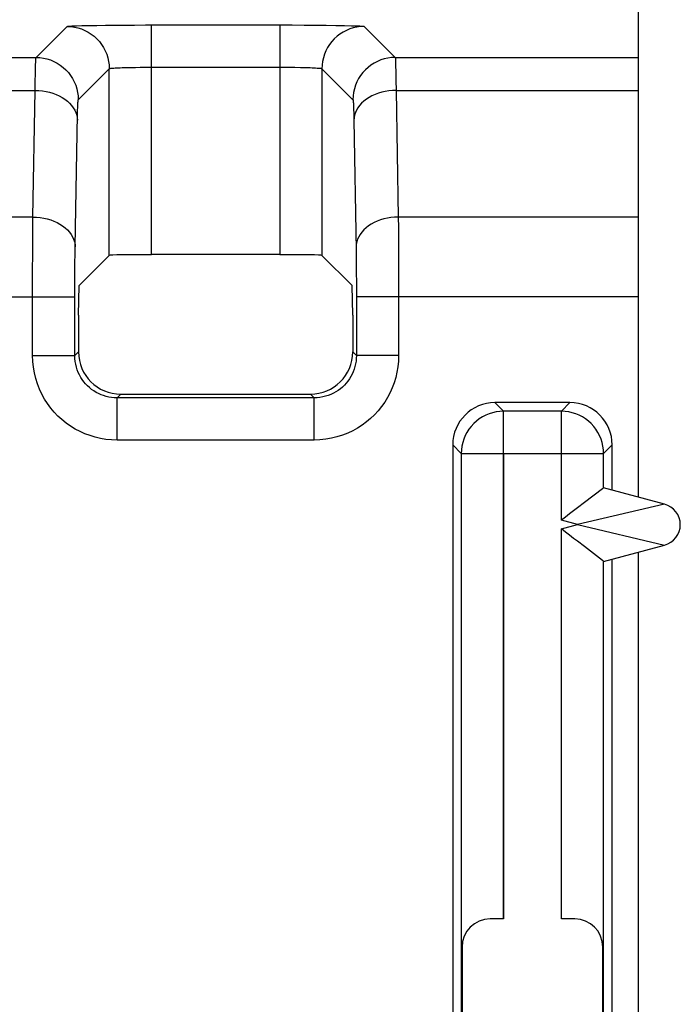
# Model space of a CAD drawing. Units: millimetres. Extents: x 74 to 219, y 65 to 147.
# Drawn here: x 102 to 107, y 125 to 132 of the extents above; entities that cross this region are included whole.
import ezdxf

# ---------------------------------------------------------------- set-up
doc = ezdxf.new("R2010")
doc.units = ezdxf.units.MM
doc.header["$LTSCALE"] = 16.335
doc.layers.get('0').update_dxf_attribs({"linetype": 'CONTINUOUS'})
for name, color, linetype in [('ASSI', 7, 'CONTINUOUS'), ('DRAFT', 7, 'CONTINUOUS'), ('RACCORDO', 7, 'CONTINUOUS')]:
    doc.layers.add(name, color=color, linetype=linetype)

msp = doc.modelspace()

# ---------------------------------------------------------------- linework, layer by layer
at = {"color": 7, "linetype": 'CONTINUOUS'}
for p, q in [((106.7658, 132.0965), (106.7658, 128.492)), ((106.7658, 128.101), (106.7658, 120.092))]:
    msp.add_line(p, q, dxfattribs=at)
at = {"color": 250, "linetype": 'CONTINUOUS'}
for p, q in [((106.7658, 129.9152), (105.0655, 129.9152)), ((105.8107, 128.8017), (105.8107, 125.4965)), ((106.221, 125.4965), (106.221, 128.2656))]:
    msp.add_line(p, q, dxfattribs=at)
at = {"layer": 'ASSI', "color": 250, "linetype": 'CONTINUOUS'}
for p, q in [((102.4905, 131.6146), (102.7107, 131.8349)), ((102.7768, 131.8395), (102.8169, 131.8407)), ((102.8169, 131.8407), (102.8656, 131.8417)), ((102.8656, 131.8417), (102.9215, 131.8427)), ((102.9215, 131.8427), (102.9832, 131.8435)), ((102.9832, 131.8435), (103.0476, 131.8441)), ((103.0476, 131.8441), (103.1159, 131.8446)), ((103.1159, 131.8446), (103.1889, 131.845)), ((103.1889, 131.845), (103.2685, 131.8452)), ((103.2685, 131.8452), (104.221, 131.8452)), ((103.3107, 130.2139), (103.3107, 131.8452)), ((104.221, 131.8452), (104.221, 130.2139)), ((104.221, 131.8452), (104.3105, 131.8451)), ((104.3105, 131.8451), (104.3956, 131.8447)), ((104.3956, 131.8447), (104.4761, 131.8442)), ((104.4761, 131.8442), (104.5518, 131.8435)), ((104.5518, 131.8435), (104.6204, 131.8425)), ((104.6204, 131.8425), (104.6807, 131.8415)), ((104.8209, 131.8349), (105.0412, 131.6146)), ((100.0412, 131.6146), (102.4905, 131.6146)), ((105.0412, 131.6146), (106.7658, 131.6146)), ((103.1016, 131.5423), (103.1312, 131.5432)), ((103.1312, 131.5432), (103.1629, 131.5439)), ((103.1629, 131.5439), (103.1959, 131.5444)), ((103.1959, 131.5444), (103.2311, 131.5449)), ((103.2311, 131.5449), (103.2694, 131.5451)), ((103.2694, 131.5451), (103.3107, 131.5452)), ((103.3107, 131.5452), (104.2435, 131.5452)), ((104.2435, 131.5452), (104.2873, 131.545)), ((104.2873, 131.545), (104.3287, 131.5445)), ((104.3287, 131.5445), (104.3679, 131.5439)), ((105.0443, 131.5572), (105.0453, 131.5123)), ((102.4852, 131.4448), (102.4861, 131.4998)), ((102.7904, 131.3147), (103.0107, 131.5349)), ((103.0107, 130.2087), (103.0107, 131.5349)), ((104.521, 131.5349), (104.521, 130.2087)), ((104.521, 131.5349), (104.7413, 131.3147)), ((105.0453, 131.5123), (105.0463, 131.4534)), ((102.4844, 131.3804), (102.4852, 131.4448)), ((105.0463, 131.4534), (105.0472, 131.3804)), ((100.0472, 131.3804), (102.4844, 131.3804)), ((102.4687, 130.4808), (102.4844, 131.3804)), ((105.0472, 131.3804), (105.0629, 130.4808)), ((105.0472, 131.3804), (106.7658, 131.3804)), ((102.7687, 130.2687), (102.7852, 131.2086)), ((104.7454, 131.2507), (104.7464, 131.2139)), ((104.7464, 131.2139), (104.7473, 131.1683)), ((104.7473, 131.1683), (104.7634, 130.2457)), ((102.4687, 130.4808), (100.0629, 130.4808)), ((102.4679, 130.396), (102.4687, 130.4808)), ((105.0629, 130.4808), (105.0637, 130.4057)), ((106.7658, 130.4808), (105.0629, 130.4808)), ((102.4673, 130.3041), (102.4679, 130.396)), ((105.0637, 130.4057), (105.0643, 130.3234)), ((102.4668, 130.2079), (102.4673, 130.3041)), ((105.0643, 130.3234), (105.0648, 130.2341)), ((102.7672, 130.1583), (102.7679, 130.2154)), ((102.7679, 130.2154), (102.7687, 130.2687)), ((104.7634, 130.2457), (104.764, 130.1965)), ((105.0648, 130.2341), (105.0652, 130.1343)), ((102.4665, 130.1122), (102.4668, 130.2079)), ((102.7667, 130.0981), (102.7672, 130.1583)), ((104.764, 130.1965), (104.7646, 130.1432)), ((104.7646, 130.1432), (104.765, 130.084)), ((102.4663, 130.0145), (102.4665, 130.1122)), ((102.7664, 130.0383), (102.7667, 130.0981)), ((104.765, 130.084), (104.7653, 130.0191)), ((105.0652, 130.1343), (105.0654, 130.0273)), ((102.4662, 129.4968), (102.4663, 130.0145)), ((102.7662, 129.9774), (102.7664, 130.0383)), ((104.7653, 130.0191), (104.7655, 129.9508)), ((105.0654, 130.0273), (105.0655, 129.4968)), ((102.7661, 129.4968), (102.7662, 129.9774)), ((104.7655, 129.9508), (104.7655, 129.4968)), ((99.7655, 129.9152), (102.7661, 129.9152)), ((106.7658, 129.9152), (104.7655, 129.9152)), ((102.7661, 129.4968), (102.7924, 129.5231)), ((104.7655, 129.4968), (104.7393, 129.5231)), ((102.4662, 129.4968), (102.7661, 129.4968)), ((105.0655, 129.4968), (104.7655, 129.4968)), ((103.0661, 129.1968), (103.0924, 129.2231)), ((103.0661, 128.8969), (103.0661, 129.1968)), ((104.4656, 129.1968), (103.0661, 129.1968)), ((104.4656, 129.1968), (104.4393, 129.2231)), ((104.4656, 128.8969), (104.4656, 129.1968)), ((105.8107, 129.1017), (105.7495, 129.1629)), ((105.8107, 125.4965), (105.8107, 129.1017)), ((106.221, 129.1017), (105.8107, 129.1017)), ((106.221, 129.1017), (106.2822, 129.1629)), ((106.221, 128.3274), (106.221, 129.1017)), ((104.4656, 128.8969), (103.0661, 128.8969)), ((105.5107, 128.8017), (105.4495, 128.8629)), ((106.521, 128.8017), (106.5822, 128.8629)), ((105.5107, 128.8017), (105.5107, 119.3913)), ((105.5107, 128.8017), (106.521, 128.8017)), ((106.521, 128.5576), (106.521, 128.8017)), ((106.9547, 128.4414), (106.3363, 128.2965)), ((106.3363, 128.2965), (106.221, 128.3274)), ((106.221, 128.2656), (106.3363, 128.2965)), ((106.221, 125.4965), (106.221, 128.2656)), ((106.3363, 128.2965), (106.9547, 128.1516)), ((106.521, 120.1576), (106.521, 128.0355))]:
    msp.add_line(p, q, dxfattribs=at)
at = {"layer": 'ASSI', "color": 7, "linetype": 'CONTINUOUS'}
for p, q in [((104.221, 130.2139), (103.3107, 130.2139)), ((102.7961, 129.9941), (103.0107, 130.2087)), ((104.7356, 129.9941), (104.521, 130.2087)), ((102.7924, 129.7838), (102.7961, 129.9941)), ((104.7393, 129.7838), (104.7356, 129.9941)), ((102.7924, 129.7838), (102.7924, 129.5231)), ((104.7393, 129.7838), (104.7393, 129.5231)), ((103.0924, 129.2231), (104.4393, 129.2231)), ((106.2822, 129.1629), (105.7495, 129.1629)), ((105.4495, 128.8629), (105.4495, 119.3302)), ((106.5822, 128.5412), (106.5822, 128.8629)), ((106.9547, 128.4414), (106.5211, 128.5576)), ((106.5211, 128.0355), (106.9547, 128.1516)), ((106.5822, 120.1412), (106.5822, 128.0518)), ((105.8107, 125.4965), (105.7158, 125.4965)), ((106.3158, 125.4965), (106.221, 125.4965)), ((105.5158, 125.2965), (105.5158, 122.8965)), ((106.5158, 122.8965), (106.5158, 125.2965))]:
    msp.add_line(p, q, dxfattribs=at)
at = {"layer": 'ASSI', "color": 250, "linetype": 'CONTINUOUS'}
for points in [[(102.7107, 131.8349), (102.7128, 131.8356), (102.7174, 131.8363), (102.7244, 131.8369), (102.7339, 131.8376), (102.7459, 131.8383), (102.7602, 131.8389), (102.7768, 131.8395)], [(102.7107, 131.8349), (102.7369, 131.8338), (102.7628, 131.8303), (102.7884, 131.8247), (102.8133, 131.8168), (102.8375, 131.8068), (102.8607, 131.7947), (102.8828, 131.7806), (102.9035, 131.7647), (102.9228, 131.747), (102.9405, 131.7277), (102.9564, 131.707), (102.9705, 131.6849), (102.9826, 131.6617), (102.9926, 131.6375), (103.0005, 131.6126), (103.0061, 131.587), (103.0095, 131.5611), (103.0107, 131.5349)], [(104.8209, 131.8349), (104.7948, 131.8338), (104.7689, 131.8303), (104.7433, 131.8247), (104.7184, 131.8168), (104.6942, 131.8068), (104.671, 131.7947), (104.6489, 131.7806), (104.6282, 131.7647), (104.6089, 131.747), (104.5912, 131.7277), (104.5753, 131.707), (104.5612, 131.6849), (104.5491, 131.6617), (104.5391, 131.6375), (104.5312, 131.6126), (104.5256, 131.587), (104.5221, 131.5611), (104.521, 131.5349)], [(104.6807, 131.8415), (104.7316, 131.8402), (104.7533, 131.8396), (104.7725, 131.8388), (104.789, 131.8381), (104.8022, 131.8373), (104.8118, 131.8365), (104.8181, 131.8357), (104.8209, 131.8349)], [(102.4861, 131.4998), (102.4871, 131.545), (102.4876, 131.5644), (102.4881, 131.5811), (102.4887, 131.5947), (102.4893, 131.605), (102.4899, 131.6117), (102.4905, 131.6146)], [(102.4905, 131.6146), (102.5166, 131.6135), (102.5425, 131.6101), (102.5681, 131.6044), (102.593, 131.5965), (102.6172, 131.5865), (102.6404, 131.5744), (102.6625, 131.5603), (102.6832, 131.5444), (102.7025, 131.5267), (102.7202, 131.5074), (102.7361, 131.4867), (102.7502, 131.4646), (102.7623, 131.4414), (102.7723, 131.4172), (102.7802, 131.3923), (102.7858, 131.3668), (102.7893, 131.3408), (102.7904, 131.3147)], [(105.0412, 131.6146), (105.0151, 131.6135), (104.9891, 131.6101), (104.9636, 131.6044), (104.9386, 131.5965), (104.9145, 131.5865), (104.8913, 131.5744), (104.8692, 131.5603), (104.8484, 131.5444), (104.8291, 131.5267), (104.8115, 131.5074), (104.7955, 131.4867), (104.7815, 131.4646), (104.7694, 131.4414), (104.7594, 131.4172), (104.7515, 131.3923), (104.7458, 131.3668), (104.7424, 131.3408), (104.7413, 131.3147)], [(105.0412, 131.6146), (105.0417, 131.6123), (105.0423, 131.6071), (105.0428, 131.599), (105.0433, 131.588), (105.0438, 131.5742), (105.0443, 131.5572)], [(103.0107, 131.5349), (103.0117, 131.5356), (103.014, 131.5363), (103.0175, 131.537), (103.0223, 131.5377), (103.0283, 131.5383), (103.0354, 131.5389), (103.0437, 131.5395), (103.0532, 131.5401), (103.0638, 131.5407), (103.0754, 131.5413), (103.0881, 131.5418), (103.1016, 131.5423)], [(104.3679, 131.5439), (104.4041, 131.5431), (104.4207, 131.5426), (104.4363, 131.5421), (104.4509, 131.5415), (104.4642, 131.5409), (104.4763, 131.5403), (104.4872, 131.5396), (104.4968, 131.5389), (104.505, 131.5381), (104.5116, 131.5374), (104.5165, 131.5366), (104.5197, 131.5358), (104.521, 131.5349)], [(102.4844, 131.3804), (102.5104, 131.3794), (102.5361, 131.3768), (102.5615, 131.3726), (102.5863, 131.367), (102.6103, 131.3598), (102.6334, 131.3512), (102.6553, 131.3412), (102.676, 131.3299), (102.6953, 131.3174), (102.7129, 131.3038), (102.7289, 131.2892), (102.743, 131.2736), (102.7552, 131.2573), (102.7653, 131.2403), (102.7734, 131.2228), (102.7793, 131.2049), (102.783, 131.1866), (102.7844, 131.1683)], [(105.0472, 131.3804), (105.0213, 131.3794), (104.9956, 131.3768), (104.9702, 131.3726), (104.9454, 131.367), (104.9214, 131.3598), (104.8983, 131.3512), (104.8764, 131.3412), (104.8557, 131.3299), (104.8364, 131.3174), (104.8188, 131.3038), (104.8028, 131.2892), (104.7887, 131.2736), (104.7765, 131.2573), (104.7663, 131.2403), (104.7583, 131.2228), (104.7524, 131.2049), (104.7487, 131.1866), (104.7473, 131.1683)], [(102.7852, 131.2086), (102.7861, 131.2429), (102.7865, 131.2578), (102.787, 131.2711), (102.7875, 131.2832), (102.7881, 131.2937), (102.7886, 131.3022), (102.7892, 131.3084), (102.7898, 131.3126), (102.7904, 131.3147)], [(104.7413, 131.3147), (104.7418, 131.3132), (104.7423, 131.31), (104.7428, 131.3049), (104.7433, 131.2981), (104.7439, 131.2895), (104.7444, 131.2788), (104.7449, 131.2658), (104.7454, 131.2507)], [(102.4687, 130.4808), (102.4947, 130.4798), (102.5204, 130.4772), (102.5458, 130.4731), (102.5706, 130.4674), (102.5946, 130.4602), (102.6177, 130.4516), (102.6396, 130.4416), (102.6603, 130.4303), (102.6795, 130.4178), (102.6972, 130.4042), (102.7132, 130.3896), (102.7273, 130.374), (102.7395, 130.3577), (102.7496, 130.3407), (102.7577, 130.3232), (102.7636, 130.3053), (102.7673, 130.2871), (102.7687, 130.2687)], [(105.0629, 130.4808), (105.037, 130.4798), (105.0113, 130.4772), (104.9859, 130.4731), (104.9611, 130.4674), (104.9371, 130.4602), (104.914, 130.4516), (104.8921, 130.4416), (104.8714, 130.4303), (104.8521, 130.4178), (104.8345, 130.4042), (104.8185, 130.3896), (104.8044, 130.374), (104.7922, 130.3577), (104.782, 130.3407), (104.774, 130.3232), (104.7681, 130.3053), (104.7644, 130.2871), (104.763, 130.2687)], [(103.0661, 128.8969), (103.026, 128.8983), (102.9868, 128.9022), (102.9484, 128.9085), (102.9108, 128.9173), (102.874, 128.9284), (102.8382, 128.9418), (102.8032, 128.9576), (102.7691, 128.9755), (102.7364, 128.9956), (102.7049, 129.0178), (102.6748, 129.042), (102.6465, 129.068), (102.6201, 129.0955), (102.5954, 129.1248), (102.5726, 129.1557), (102.5516, 129.1883), (102.5324, 129.2226), (102.5156, 129.2584), (102.5009, 129.2958), (102.4885, 129.3347), (102.4788, 129.3744), (102.4719, 129.4145), (102.4677, 129.4553), (102.4662, 129.4968)], [(103.0661, 129.1968), (103.0462, 129.1975), (103.0265, 129.1994), (103.0072, 129.2026), (102.9884, 129.207), (102.9701, 129.2126), (102.9521, 129.2193), (102.9346, 129.2271), (102.9176, 129.2361), (102.9012, 129.2462), (102.8854, 129.2573), (102.8704, 129.2693), (102.8563, 129.2823), (102.843, 129.2962), (102.8307, 129.3107), (102.8193, 129.3262), (102.8088, 129.3425), (102.7993, 129.3596), (102.7908, 129.3776), (102.7834, 129.3963), (102.7773, 129.4157), (102.7724, 129.4356), (102.769, 129.4557), (102.7668, 129.4762), (102.7661, 129.4968)], [(104.7655, 129.4968), (104.7649, 129.4769), (104.7629, 129.4572), (104.7597, 129.4379), (104.7553, 129.4191), (104.7498, 129.4008), (104.7431, 129.3828), (104.7352, 129.3653), (104.7263, 129.3483), (104.7162, 129.3319), (104.7051, 129.3161), (104.693, 129.3011), (104.68, 129.287), (104.6662, 129.2737), (104.6516, 129.2614), (104.6362, 129.25), (104.6198, 129.2395), (104.6027, 129.23), (104.5848, 129.2215), (104.5661, 129.2141), (104.5467, 129.208), (104.5268, 129.2031), (104.5066, 129.1996), (104.4862, 129.1975), (104.4656, 129.1968)], [(105.0655, 129.4968), (105.064, 129.4567), (105.0601, 129.4175), (105.0538, 129.3791), (105.0451, 129.3415), (105.034, 129.3047), (105.0205, 129.2689), (105.0048, 129.2339), (104.9868, 129.1998), (104.9668, 129.167), (104.9446, 129.1356), (104.9203, 129.1055), (104.8944, 129.0772), (104.8668, 129.0507), (104.8376, 129.026), (104.8067, 129.0032), (104.774, 128.9822), (104.7397, 128.9631), (104.704, 128.9463), (104.6665, 128.9316), (104.6276, 128.9192), (104.588, 128.9095), (104.5479, 128.9026), (104.5071, 128.8984), (104.4656, 128.8969)], [(105.8107, 129.1017), (105.7845, 129.1005), (105.7586, 129.0971), (105.733, 129.0914), (105.7081, 129.0836), (105.6839, 129.0735), (105.6607, 129.0615), (105.6386, 129.0474), (105.6179, 129.0315), (105.5986, 129.0138), (105.5809, 128.9945), (105.565, 128.9737), (105.5509, 128.9517), (105.5388, 128.9285), (105.5288, 128.9043), (105.5209, 128.8793), (105.5153, 128.8538), (105.5118, 128.8279), (105.5107, 128.8017)], [(106.521, 128.8017), (106.5198, 128.8279), (106.5164, 128.8538), (106.5107, 128.8793), (106.5029, 128.9043), (106.4929, 128.9285), (106.4808, 128.9517), (106.4667, 128.9737), (106.4508, 128.9945), (106.4331, 129.0138), (106.4138, 129.0315), (106.393, 129.0474), (106.371, 129.0615), (106.3478, 129.0735), (106.3236, 129.0836), (106.2987, 129.0914), (106.2731, 129.0971), (106.2472, 129.1005), (106.221, 129.1017)]]:
    msp.add_lwpolyline(points, dxfattribs=at)
at = {"layer": 'ASSI', "color": 7, "linetype": 'CONTINUOUS'}
for points in [[(106.5122, 128.5508), (106.3843, 128.4527), (106.3349, 128.4147)], [(106.521, 128.5576), (106.5198, 128.5567), (106.5122, 128.5508)], [(106.3349, 128.4147), (106.308, 128.3941), (106.2799, 128.3728), (106.2508, 128.3506), (106.221, 128.3274)], [(106.3348, 128.1782), (106.308, 128.1989), (106.2801, 128.2205), (106.2511, 128.2429), (106.221, 128.2656)], [(106.5122, 128.0422), (106.3843, 128.1404), (106.3348, 128.1782)], [(106.521, 128.0355), (106.5199, 128.0364), (106.5122, 128.0422)]]:
    msp.add_lwpolyline(points, dxfattribs=at)
for centre, radius, start, end in [((106.9158, 128.2965), 0.15, 285, 75), ((105.7158, 125.2965), 0.2, 90, 180), ((106.3158, 125.2965), 0.2, 0, 90)]:
    msp.add_arc(centre, radius, start, end, dxfattribs=at)
for centre, major_axis, ratio, start_param, end_param in [((103.3107, 130.2086), (0.3, 0), 0.017455, 1.570796, 3.124139), ((104.221, 130.2086), (0.3, 0), 0.017455, 0.017453, 1.570796), ((103.0925, 129.5231), (-0.2122, -0.2122), 0.999695, -0.785246, 0.785246), ((104.4392, 129.5231), (0.2122, -0.2122), 0.999695, -0.785246, 0.785246), ((105.7496, 128.8628), (0.2122, -0.2122), 0.999695, 2.356347, 3.926839), ((106.2821, 128.8628), (0.2122, 0.2122), 0.999695, -0.785246, 0.785246), ((106.5211, 128.247), (0, 0.3106), 0.01686, -0.004519, 0.012934), ((106.5211, 128.346), (0, 0.3106), 0.01686, -3.154527, -3.137074)]:
    msp.add_ellipse(centre, major_axis=major_axis, ratio=ratio, start_param=start_param, end_param=end_param, dxfattribs=at)
at = {"layer": 'DRAFT', "color": 7, "linetype": 'CONTINUOUS'}
for p, q in [((102.7924, 129.7838), (102.7961, 129.9941)), ((104.7393, 129.7838), (104.7356, 129.9941)), ((106.5822, 120.1412), (106.5822, 128.0518))]:
    msp.add_line(p, q, dxfattribs=at)
at = {"layer": 'RACCORDO', "color": 250, "linetype": 'CONTINUOUS'}
for p, q in [((102.4905, 131.6146), (102.7107, 131.8349)), ((102.7768, 131.8395), (102.8169, 131.8407)), ((102.8169, 131.8407), (102.8656, 131.8417)), ((102.8656, 131.8417), (102.9215, 131.8427)), ((102.9215, 131.8427), (102.9832, 131.8435)), ((102.9832, 131.8435), (103.0476, 131.8441)), ((103.0476, 131.8441), (103.1159, 131.8446)), ((103.1159, 131.8446), (103.1889, 131.845)), ((103.1889, 131.845), (103.2685, 131.8452)), ((103.2685, 131.8452), (104.221, 131.8452)), ((103.3107, 130.2139), (103.3107, 131.8452)), ((104.221, 131.8452), (104.221, 130.2139)), ((104.221, 131.8452), (104.3105, 131.8451)), ((104.3105, 131.8451), (104.3956, 131.8447)), ((104.3956, 131.8447), (104.4761, 131.8442)), ((104.4761, 131.8442), (104.5518, 131.8435)), ((104.5518, 131.8435), (104.6204, 131.8425)), ((104.6204, 131.8425), (104.6807, 131.8415)), ((104.8209, 131.8349), (105.0412, 131.6146)), ((100.0412, 131.6146), (102.4905, 131.6146)), ((105.0412, 131.6146), (106.7658, 131.6146)), ((103.1016, 131.5423), (103.1312, 131.5432)), ((103.1312, 131.5432), (103.1629, 131.5439)), ((103.1629, 131.5439), (103.1959, 131.5444)), ((103.1959, 131.5444), (103.2311, 131.5449)), ((103.2311, 131.5449), (103.2694, 131.5451)), ((103.2694, 131.5451), (103.3107, 131.5452)), ((103.3107, 131.5452), (104.2435, 131.5452)), ((104.2435, 131.5452), (104.2873, 131.545)), ((104.2873, 131.545), (104.3287, 131.5445)), ((104.3287, 131.5445), (104.3679, 131.5439)), ((105.0443, 131.5572), (105.0453, 131.5123)), ((102.4852, 131.4448), (102.4861, 131.4998)), ((102.7904, 131.3147), (103.0107, 131.5349)), ((103.0107, 130.2087), (103.0107, 131.5349)), ((104.521, 131.5349), (104.521, 130.2087)), ((104.521, 131.5349), (104.7413, 131.3147)), ((105.0453, 131.5123), (105.0463, 131.4534)), ((102.4844, 131.3804), (102.4852, 131.4448)), ((105.0463, 131.4534), (105.0472, 131.3804)), ((100.0472, 131.3804), (102.4844, 131.3804)), ((102.4687, 130.4808), (102.4844, 131.3804)), ((105.0472, 131.3804), (105.0629, 130.4808)), ((105.0472, 131.3804), (106.7658, 131.3804)), ((102.7687, 130.2687), (102.7852, 131.2086)), ((104.7454, 131.2507), (104.7464, 131.2139)), ((104.7464, 131.2139), (104.7473, 131.1683)), ((104.7473, 131.1683), (104.7634, 130.2457)), ((102.4687, 130.4808), (100.0629, 130.4808)), ((102.4679, 130.396), (102.4687, 130.4808)), ((105.0629, 130.4808), (105.0637, 130.4057)), ((106.7658, 130.4808), (105.0629, 130.4808)), ((102.4673, 130.3041), (102.4679, 130.396)), ((105.0637, 130.4057), (105.0643, 130.3234)), ((102.4668, 130.2079), (102.4673, 130.3041)), ((105.0643, 130.3234), (105.0648, 130.2341)), ((102.7672, 130.1583), (102.7679, 130.2154)), ((102.7679, 130.2154), (102.7687, 130.2687)), ((104.7634, 130.2457), (104.764, 130.1965)), ((105.0648, 130.2341), (105.0652, 130.1343)), ((102.4665, 130.1122), (102.4668, 130.2079)), ((102.7667, 130.0981), (102.7672, 130.1583)), ((104.764, 130.1965), (104.7646, 130.1432)), ((104.7646, 130.1432), (104.765, 130.084)), ((102.4663, 130.0145), (102.4665, 130.1122)), ((102.7664, 130.0383), (102.7667, 130.0981)), ((104.765, 130.084), (104.7653, 130.0191)), ((105.0652, 130.1343), (105.0654, 130.0273)), ((102.4662, 129.4968), (102.4663, 130.0145)), ((102.7662, 129.9774), (102.7664, 130.0383)), ((104.7653, 130.0191), (104.7655, 129.9508)), ((105.0654, 130.0273), (105.0655, 129.4968)), ((102.7661, 129.4968), (102.7662, 129.9774)), ((104.7655, 129.9508), (104.7655, 129.4968)), ((99.7655, 129.9152), (102.7661, 129.9152)), ((105.0655, 129.9152), (104.7655, 129.9152)), ((102.7661, 129.4968), (102.7924, 129.5231)), ((104.7655, 129.4968), (104.7393, 129.5231)), ((102.4662, 129.4968), (102.7661, 129.4968)), ((105.0655, 129.4968), (104.7655, 129.4968)), ((103.0661, 129.1968), (103.0924, 129.2231)), ((103.0661, 128.8969), (103.0661, 129.1968)), ((104.4656, 129.1968), (103.0661, 129.1968)), ((104.4656, 129.1968), (104.4393, 129.2231)), ((104.4656, 128.8969), (104.4656, 129.1968)), ((105.8107, 129.1017), (105.7495, 129.1629)), ((105.8107, 128.8017), (105.8107, 129.1017)), ((106.221, 129.1017), (105.8107, 129.1017)), ((106.221, 129.1017), (106.2822, 129.1629)), ((106.221, 128.3274), (106.221, 129.1017)), ((104.4656, 128.8969), (103.0661, 128.8969)), ((105.5107, 128.8017), (105.4495, 128.8629)), ((106.521, 128.8017), (106.5822, 128.8629)), ((105.5107, 128.8017), (105.5107, 119.3913)), ((105.5107, 128.8017), (106.521, 128.8017)), ((106.521, 128.5576), (106.521, 128.8017)), ((106.9547, 128.4414), (106.3363, 128.2965)), ((106.3363, 128.2965), (106.221, 128.3274)), ((106.221, 128.2656), (106.3363, 128.2965)), ((106.3363, 128.2965), (106.9547, 128.1516)), ((106.521, 120.1576), (106.521, 128.0355))]:
    msp.add_line(p, q, dxfattribs=at)
at = {"layer": 'RACCORDO', "color": 7, "linetype": 'CONTINUOUS'}
for p, q in [((104.221, 130.2139), (103.3107, 130.2139)), ((102.7961, 129.9941), (103.0107, 130.2087)), ((104.7356, 129.9941), (104.521, 130.2087)), ((102.7924, 129.7838), (102.7924, 129.5231)), ((104.7393, 129.7838), (104.7393, 129.5231)), ((103.0924, 129.2231), (104.4393, 129.2231)), ((106.2822, 129.1629), (105.7495, 129.1629)), ((105.4495, 128.8629), (105.4495, 119.3302)), ((106.5822, 128.5412), (106.5822, 128.8629)), ((106.9547, 128.4414), (106.5211, 128.5576)), ((106.5211, 128.0355), (106.9547, 128.1516)), ((105.8107, 125.4965), (105.7158, 125.4965)), ((106.3158, 125.4965), (106.221, 125.4965)), ((105.5158, 125.2965), (105.5158, 122.8965)), ((106.5158, 122.8965), (106.5158, 125.2965))]:
    msp.add_line(p, q, dxfattribs=at)
at = {"layer": 'RACCORDO', "color": 250, "linetype": 'CONTINUOUS'}
for points in [[(102.7107, 131.8349), (102.7128, 131.8356), (102.7174, 131.8363), (102.7244, 131.8369), (102.7339, 131.8376), (102.7459, 131.8383), (102.7602, 131.8389), (102.7768, 131.8395)], [(102.7107, 131.8349), (102.7369, 131.8338), (102.7628, 131.8303), (102.7884, 131.8247), (102.8133, 131.8168), (102.8375, 131.8068), (102.8607, 131.7947), (102.8828, 131.7806), (102.9035, 131.7647), (102.9228, 131.747), (102.9405, 131.7277), (102.9564, 131.707), (102.9705, 131.6849), (102.9826, 131.6617), (102.9926, 131.6375), (103.0005, 131.6126), (103.0061, 131.587), (103.0095, 131.5611), (103.0107, 131.5349)], [(104.8209, 131.8349), (104.7948, 131.8338), (104.7689, 131.8303), (104.7433, 131.8247), (104.7184, 131.8168), (104.6942, 131.8068), (104.671, 131.7947), (104.6489, 131.7806), (104.6282, 131.7647), (104.6089, 131.747), (104.5912, 131.7277), (104.5753, 131.707), (104.5612, 131.6849), (104.5491, 131.6617), (104.5391, 131.6375), (104.5312, 131.6126), (104.5256, 131.587), (104.5221, 131.5611), (104.521, 131.5349)], [(104.6807, 131.8415), (104.7316, 131.8402), (104.7533, 131.8396), (104.7725, 131.8388), (104.789, 131.8381), (104.8022, 131.8373), (104.8118, 131.8365), (104.8181, 131.8357), (104.8209, 131.8349)], [(102.4861, 131.4998), (102.4871, 131.545), (102.4876, 131.5644), (102.4881, 131.5811), (102.4887, 131.5947), (102.4893, 131.605), (102.4899, 131.6117), (102.4905, 131.6146)], [(102.4905, 131.6146), (102.5166, 131.6135), (102.5425, 131.6101), (102.5681, 131.6044), (102.593, 131.5965), (102.6172, 131.5865), (102.6404, 131.5744), (102.6625, 131.5603), (102.6832, 131.5444), (102.7025, 131.5267), (102.7202, 131.5074), (102.7361, 131.4867), (102.7502, 131.4646), (102.7623, 131.4414), (102.7723, 131.4172), (102.7802, 131.3923), (102.7858, 131.3668), (102.7893, 131.3408), (102.7904, 131.3147)], [(105.0412, 131.6146), (105.0151, 131.6135), (104.9891, 131.6101), (104.9636, 131.6044), (104.9386, 131.5965), (104.9145, 131.5865), (104.8913, 131.5744), (104.8692, 131.5603), (104.8484, 131.5444), (104.8291, 131.5267), (104.8115, 131.5074), (104.7955, 131.4867), (104.7815, 131.4646), (104.7694, 131.4414), (104.7594, 131.4172), (104.7515, 131.3923), (104.7458, 131.3668), (104.7424, 131.3408), (104.7413, 131.3147)], [(105.0412, 131.6146), (105.0417, 131.6123), (105.0423, 131.6071), (105.0428, 131.599), (105.0433, 131.588), (105.0438, 131.5742), (105.0443, 131.5572)], [(103.0107, 131.5349), (103.0117, 131.5356), (103.014, 131.5363), (103.0175, 131.537), (103.0223, 131.5377), (103.0283, 131.5383), (103.0354, 131.5389), (103.0437, 131.5395), (103.0532, 131.5401), (103.0638, 131.5407), (103.0754, 131.5413), (103.0881, 131.5418), (103.1016, 131.5423)], [(104.3679, 131.5439), (104.4041, 131.5431), (104.4207, 131.5426), (104.4363, 131.5421), (104.4509, 131.5415), (104.4642, 131.5409), (104.4763, 131.5403), (104.4872, 131.5396), (104.4968, 131.5389), (104.505, 131.5381), (104.5116, 131.5374), (104.5165, 131.5366), (104.5197, 131.5358), (104.521, 131.5349)], [(102.4844, 131.3804), (102.5104, 131.3794), (102.5361, 131.3768), (102.5615, 131.3726), (102.5863, 131.367), (102.6103, 131.3598), (102.6334, 131.3512), (102.6553, 131.3412), (102.676, 131.3299), (102.6953, 131.3174), (102.7129, 131.3038), (102.7289, 131.2892), (102.743, 131.2736), (102.7552, 131.2573), (102.7653, 131.2403), (102.7734, 131.2228), (102.7793, 131.2049), (102.783, 131.1866), (102.7844, 131.1683)], [(105.0472, 131.3804), (105.0213, 131.3794), (104.9956, 131.3768), (104.9702, 131.3726), (104.9454, 131.367), (104.9214, 131.3598), (104.8983, 131.3512), (104.8764, 131.3412), (104.8557, 131.3299), (104.8364, 131.3174), (104.8188, 131.3038), (104.8028, 131.2892), (104.7887, 131.2736), (104.7765, 131.2573), (104.7663, 131.2403), (104.7583, 131.2228), (104.7524, 131.2049), (104.7487, 131.1866), (104.7473, 131.1683)], [(102.7852, 131.2086), (102.7861, 131.2429), (102.7865, 131.2578), (102.787, 131.2711), (102.7875, 131.2832), (102.7881, 131.2937), (102.7886, 131.3022), (102.7892, 131.3084), (102.7898, 131.3126), (102.7904, 131.3147)], [(104.7413, 131.3147), (104.7418, 131.3132), (104.7423, 131.31), (104.7428, 131.3049), (104.7433, 131.2981), (104.7439, 131.2895), (104.7444, 131.2788), (104.7449, 131.2658), (104.7454, 131.2507)], [(102.4687, 130.4808), (102.4947, 130.4798), (102.5204, 130.4772), (102.5458, 130.4731), (102.5706, 130.4674), (102.5946, 130.4602), (102.6177, 130.4516), (102.6396, 130.4416), (102.6603, 130.4303), (102.6795, 130.4178), (102.6972, 130.4042), (102.7132, 130.3896), (102.7273, 130.374), (102.7395, 130.3577), (102.7496, 130.3407), (102.7577, 130.3232), (102.7636, 130.3053), (102.7673, 130.2871), (102.7687, 130.2687)], [(105.0629, 130.4808), (105.037, 130.4798), (105.0113, 130.4772), (104.9859, 130.4731), (104.9611, 130.4674), (104.9371, 130.4602), (104.914, 130.4516), (104.8921, 130.4416), (104.8714, 130.4303), (104.8521, 130.4178), (104.8345, 130.4042), (104.8185, 130.3896), (104.8044, 130.374), (104.7922, 130.3577), (104.782, 130.3407), (104.774, 130.3232), (104.7681, 130.3053), (104.7644, 130.2871), (104.763, 130.2687)], [(103.0661, 128.8969), (103.026, 128.8983), (102.9868, 128.9022), (102.9484, 128.9085), (102.9108, 128.9173), (102.874, 128.9284), (102.8382, 128.9418), (102.8032, 128.9576), (102.7691, 128.9755), (102.7364, 128.9956), (102.7049, 129.0178), (102.6748, 129.042), (102.6465, 129.068), (102.6201, 129.0955), (102.5954, 129.1248), (102.5726, 129.1557), (102.5516, 129.1883), (102.5324, 129.2226), (102.5156, 129.2584), (102.5009, 129.2958), (102.4885, 129.3347), (102.4788, 129.3744), (102.4719, 129.4145), (102.4677, 129.4553), (102.4662, 129.4968)], [(103.0661, 129.1968), (103.0462, 129.1975), (103.0265, 129.1994), (103.0072, 129.2026), (102.9884, 129.207), (102.9701, 129.2126), (102.9521, 129.2193), (102.9346, 129.2271), (102.9176, 129.2361), (102.9012, 129.2462), (102.8854, 129.2573), (102.8704, 129.2693), (102.8563, 129.2823), (102.843, 129.2962), (102.8307, 129.3107), (102.8193, 129.3262), (102.8088, 129.3425), (102.7993, 129.3596), (102.7908, 129.3776), (102.7834, 129.3963), (102.7773, 129.4157), (102.7724, 129.4356), (102.769, 129.4557), (102.7668, 129.4762), (102.7661, 129.4968)], [(104.7655, 129.4968), (104.7649, 129.4769), (104.7629, 129.4572), (104.7597, 129.4379), (104.7553, 129.4191), (104.7498, 129.4008), (104.7431, 129.3828), (104.7352, 129.3653), (104.7263, 129.3483), (104.7162, 129.3319), (104.7051, 129.3161), (104.693, 129.3011), (104.68, 129.287), (104.6662, 129.2737), (104.6516, 129.2614), (104.6362, 129.25), (104.6198, 129.2395), (104.6027, 129.23), (104.5848, 129.2215), (104.5661, 129.2141), (104.5467, 129.208), (104.5268, 129.2031), (104.5066, 129.1996), (104.4862, 129.1975), (104.4656, 129.1968)], [(105.0655, 129.4968), (105.064, 129.4567), (105.0601, 129.4175), (105.0538, 129.3791), (105.0451, 129.3415), (105.034, 129.3047), (105.0205, 129.2689), (105.0048, 129.2339), (104.9868, 129.1998), (104.9668, 129.167), (104.9446, 129.1356), (104.9203, 129.1055), (104.8944, 129.0772), (104.8668, 129.0507), (104.8376, 129.026), (104.8067, 129.0032), (104.774, 128.9822), (104.7397, 128.9631), (104.704, 128.9463), (104.6665, 128.9316), (104.6276, 128.9192), (104.588, 128.9095), (104.5479, 128.9026), (104.5071, 128.8984), (104.4656, 128.8969)], [(105.8107, 129.1017), (105.7845, 129.1005), (105.7586, 129.0971), (105.733, 129.0914), (105.7081, 129.0836), (105.6839, 129.0735), (105.6607, 129.0615), (105.6386, 129.0474), (105.6179, 129.0315), (105.5986, 129.0138), (105.5809, 128.9945), (105.565, 128.9737), (105.5509, 128.9517), (105.5388, 128.9285), (105.5288, 128.9043), (105.5209, 128.8793), (105.5153, 128.8538), (105.5118, 128.8279), (105.5107, 128.8017)], [(106.521, 128.8017), (106.5198, 128.8279), (106.5164, 128.8538), (106.5107, 128.8793), (106.5029, 128.9043), (106.4929, 128.9285), (106.4808, 128.9517), (106.4667, 128.9737), (106.4508, 128.9945), (106.4331, 129.0138), (106.4138, 129.0315), (106.393, 129.0474), (106.371, 129.0615), (106.3478, 129.0735), (106.3236, 129.0836), (106.2987, 129.0914), (106.2731, 129.0971), (106.2472, 129.1005), (106.221, 129.1017)]]:
    msp.add_lwpolyline(points, dxfattribs=at)
at = {"layer": 'RACCORDO', "color": 7, "linetype": 'CONTINUOUS'}
for points in [[(106.5122, 128.5508), (106.3843, 128.4527), (106.3349, 128.4147)], [(106.521, 128.5576), (106.5198, 128.5567), (106.5122, 128.5508)], [(106.3349, 128.4147), (106.308, 128.3941), (106.2799, 128.3728), (106.2508, 128.3506), (106.221, 128.3274)], [(106.3348, 128.1782), (106.308, 128.1989), (106.2801, 128.2205), (106.2511, 128.2429), (106.221, 128.2656)], [(106.5122, 128.0422), (106.3843, 128.1404), (106.3348, 128.1782)], [(106.521, 128.0355), (106.5199, 128.0364), (106.5122, 128.0422)]]:
    msp.add_lwpolyline(points, dxfattribs=at)
for centre, radius, start, end in [((106.9158, 128.2965), 0.15, 285, 75), ((105.7158, 125.2965), 0.2, 90, 180), ((106.3158, 125.2965), 0.2, 0, 90)]:
    msp.add_arc(centre, radius, start, end, dxfattribs=at)
for centre, major_axis, ratio, start_param, end_param in [((103.3107, 130.2086), (0.3, 0), 0.017455, 1.570796, 3.124139), ((104.221, 130.2086), (0.3, 0), 0.017455, 0.017453, 1.570796), ((103.0925, 129.5231), (-0.2122, -0.2122), 0.999695, -0.785246, 0.785246), ((104.4392, 129.5231), (0.2122, -0.2122), 0.999695, -0.785246, 0.785246), ((105.7496, 128.8628), (0.2122, -0.2122), 0.999695, 2.356347, 3.926839), ((106.2821, 128.8628), (0.2122, 0.2122), 0.999695, -0.785246, 0.785246), ((106.5211, 128.247), (0, 0.3106), 0.01686, -0.004519, 0.012934), ((106.5211, 128.346), (0, 0.3106), 0.01686, -3.154527, -3.137074)]:
    msp.add_ellipse(centre, major_axis=major_axis, ratio=ratio, start_param=start_param, end_param=end_param, dxfattribs=at)

doc.saveas('drawing.dxf')
